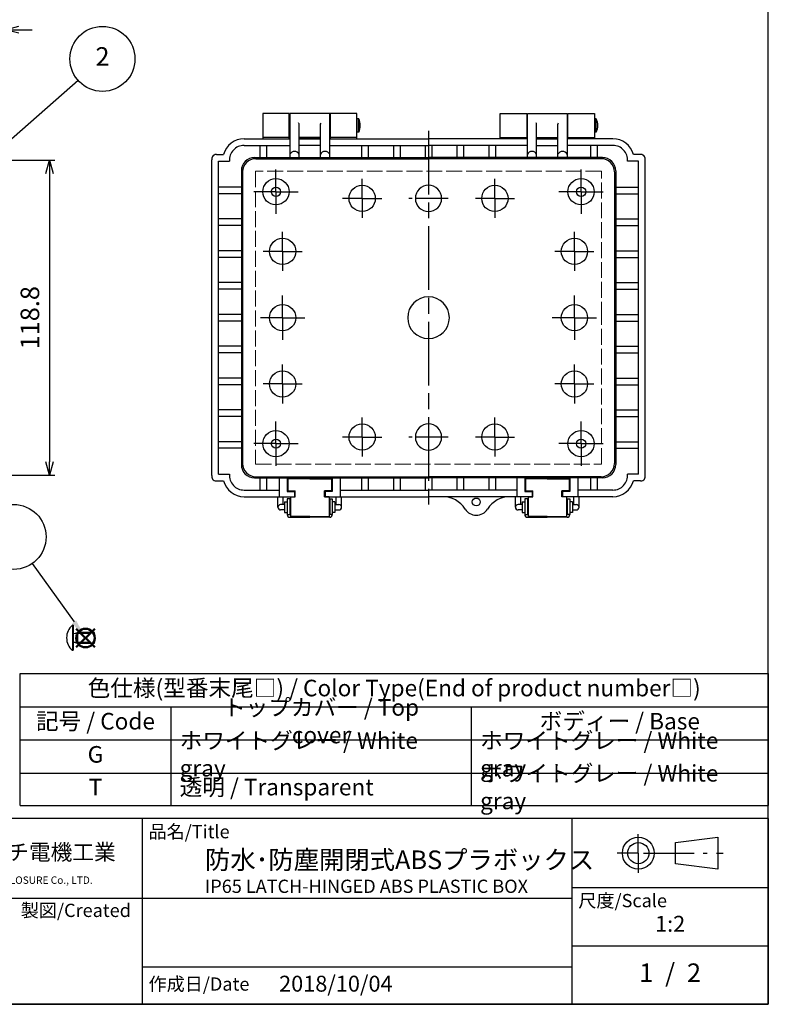
# Model space of a CAD drawing. Units: millimetres. Extents: x 0 to 1686, y 0 to 560.
# Drawn here: x 524 to 806, y 0 to 371 of the extents above; entities that cross this region are included whole.
import ezdxf
from ezdxf.enums import TextEntityAlignment as Align

# ---------------------------------------------------------------- set-up
doc = ezdxf.new("R2010")
doc.units = ezdxf.units.MM
doc.header["$LTSCALE"] = 2
for name, pattern in [('AM_ISO02W050x2', [3.75, 3, -0.75]), ('AM_ISO08W050', [18, 12, -1.5, 3, -1.5]), ('AM_ISO08W050x2', [9, 6, -0.75, 1.5, -0.75]), ('gen7a', [6.875, 4.75, -0.875, 0.375, -0.875])]:
    doc.linetypes.add(name, pattern=pattern)
doc.layers.add('7A', color=4, linetype='gen7a')
doc.layers.add('RAHM2', color=1, linetype='Continuous')
doc.layers.add('AM_12', color=7, linetype='Continuous', lineweight=50, plot=False)
for name, color, linetype, lineweight in [('AM_5', 3, 'Continuous', 25), ('AM_7', 4, 'AM_ISO08W050', 25), ('AM_8', 1, 'Continuous', 25), ('ﾄｯﾌﾟｶﾊﾞｰ', 7, 'Continuous', 25), ('ﾋﾞｽ', 8, 'Continuous', 25), ('ﾋﾞｽ0', 8, 'AM_ISO02W050x2', 13), ('ﾎﾞﾃﾞｨｰ', 2, 'Continuous', 25), ('ﾎﾞﾃﾞｨｰ0', 2, 'AM_ISO02W050x2', 13), ('ﾗｯﾁ', 3, 'Continuous', 25), ('ﾗｯﾁ金具', 6, 'Continuous', 25)]:
    doc.layers.add(name, color=color, linetype=linetype, lineweight=lineweight)
doc.styles.add('ACISOTS', font='isocp.shx', dxfattribs={"height": 1, "bigfont": 'extfont.shx'})
doc.styles.get("Standard").update_dxf_attribs({"font": 'ISOCP.SHX', "bigfont": 'EXTFONT.SHX'})
doc.dimstyles.new('AM_ISO$0', dxfattribs={"dimscale": 2, "dimtxt": 3.5, "dimasz": 2.5, "dimexe": 1, "dimexo": 1, "dimgap": 1.5, "dimtad": 1, "dimdec": 0, "dimdsep": 46, "dimtxsty": 'Standard', "dimblk": 'OPEN30', "dimcen": 0, "dimclrd": 3, "dimclre": 3, "dimclrt": 2, "dimadec": 0, "dimazin": 2, "dimtp": 0.1, "dimtm": 0.1, "dimtfac": 0.71, "dimtmove": 0, "dimatfit": 3, "dimldrblk": 'OPEN30', "dimfxl": 0, "dimlwd": -1, "dimlwe": -1, "dimarcsym": 0})

# ---------------------------------------------------------------- blocks, each defined once
blk = doc.blocks.new('TK-A3')
blk.add_lwpolyline([(0, 0), (403, 0), (403, 280), (0, 280)], close=True)
blk = doc.blocks.new('A$C0FAF06CF')
at = {"layer": 'AM_8'}
h = blk.add_hatch(color=1, dxfattribs=at)
edge = h.paths.add_edge_path()
edge.add_line((-8.01, -2.41), (8.01, -2.41))
edge.add_arc((8.01, -1.77), 0.638, 270, 360)
edge.add_line((8.65, -1.77), (8.65, 1.77))
edge.add_arc((8.01, 1.77), 0.638, 0, 90)
edge.add_line((8.01, 2.41), (-8.01, 2.41))
edge.add_arc((-8.01, 1.77), 0.638, 90, 180)
edge.add_line((-8.65, 1.77), (-8.65, -1.77))
edge.add_arc((-8.01, -1.77), 0.638, 180, 270)
edge = h.paths.add_edge_path(flags=16)
edge.add_line((-7.47, 2.09), (7.47, 2.09))
edge.add_arc((7.47, 1.55), 0.542, 0, 90, ccw=False)
edge.add_line((8.01, 1.55), (8.01, -1.55))
edge.add_arc((7.47, -1.55), 0.542, 270, 360, ccw=False)
edge.add_line((7.47, -2.09), (-7.47, -2.09))
edge.add_arc((-7.47, -1.55), 0.542, 180, 270, ccw=False)
edge.add_line((-8.01, -1.55), (-8.01, 1.55))
edge.add_arc((-7.47, 1.55), 0.542, 90, 180, ccw=False)
for points in [[(-5.45, 0.59), (-5.45, 1.04), (-7.53, 1.04), (-7.53, 0.59), (-6.76, 0.59), (-6.76, -1.22), (-6.23, -1.22), (-6.23, 0.59)], [(-3.15, 1.04), (-3.15, -1.22), (-2.67, -1.22), (-2.67, -0.62), (-2.19, -0.1), (-1.52, -1.22), (-0.96, -1.22), (-1.85, 0.27), (-1.14, 1.04), (-1.79, 1.04), (-2.67, 0.09), (-2.67, 1.04)], [(4.3, 1.04), (4.3, -1.22), (4.78, -1.22), (4.78, -0.32), (5.83, -0.32), (5.83, -1.22), (6.3, -1.22), (6.3, 1.04), (5.83, 1.04), (5.83, 0.13), (4.78, 0.13), (4.78, 1.04)], [(7.28, -1.22), (7.28, 1.04), (6.81, 1.04), (6.81, -1.22)]]:
    blk.add_hatch(color=1, dxfattribs=at).paths.add_polyline_path(points)
h = blk.add_hatch(color=1, dxfattribs=at)
h.paths.add_polyline_path([(-5.26, -1.22), (-5.08, -0.73), (-4.16, -0.73), (-3.98, -1.22), (-3.42, -1.22), (-4.25, 1.04), (-4.99, 1.04), (-5.82, -1.22)])
h.paths.add_polyline_path([(-4.33, -0.27), (-4.91, -0.27), (-4.62, 0.52)], flags=16)
h = blk.add_hatch(color=1, dxfattribs=at)
h.paths.add_polyline_path([(-0.2, -1.22), (-0.02, -0.73), (0.91, -0.73), (1.09, -1.22), (1.65, -1.22), (0.82, 1.04), (0.07, 1.04), (-0.76, -1.22)])
h.paths.add_polyline_path([(0.74, -0.27), (0.16, -0.27), (0.45, 0.52)], flags=16)
h = blk.add_hatch(color=1, dxfattribs=at)
edge = h.paths.add_edge_path()
edge.add_ellipse((2.88, -0.09), major_axis=(0, 0.727), ratio=0.867347, start_angle=304.651, end_angle=609.4109)
edge.add_line((3.47, -0.35), (3.94, -0.55))
edge.add_arc((2.88, -0.09), 1.16, 38.5505, 336.582, ccw=False)
edge.add_line((3.78, 0.63), (3.4, 0.32))
blk = doc.blocks.new('TK-仕様書(和英併記)NEW')
for p, q in [((0, 35), (-193, 35)), ((-193, 35), (-193, 0)), ((-118, 35), (-118, 0)), ((-37, 35), (-37, 0)), ((0, 35), (0, 0)), ((-17.5, 30.5), (-9.5, 31.5)), ((-17.5, 26.5), (-17.5, 30.5)), ((-9.5, 31.5), (-9.5, 25.5)), ((-9.5, 25.5), (-17.5, 26.5)), ((-37, 22), (0, 22)), ((-193, 20), (-37, 20)), ((-168, 20), (-168, 0)), ((-143, 20), (-143, 0)), ((-37, 11), (0, 11)), ((-37, 7), (-118, 7)), ((0, 0), (-193, 0))]:
    blk.add_line(p, q)
for radius in [3, 2]:
    blk.add_circle((-24.5, 28.5), radius)
at = {"layer": '7A'}
for p, q in [((-24.5, 28.5), (-24.5, 32.07)), ((-24.5, 28.5), (-28.5, 28.5)), ((-24.5, 28.5), (-24.5, 24.79)), ((-23.5, 28.5), (-8.5, 28.5))]:
    blk.add_line(p, q, dxfattribs=at)
at = {"xscale": 0.96, "yscale": 0.96, "zscale": 0.96}
blk.add_blockref('A$C0FAF06CF', (-179.07, 28.69), dxfattribs=at)
at = {"attachment_point": 4}
for s, insert, char_height, width in [('{\\fMS Gothic|b0|i0|c128|p49;株式会社タカチ電機工業}', (-167.99, 28.69), 3, 42.8816), ('{\\fArial|b0|i0|c128|p34;TAKACHI ELECTRONICS ENCLOSURE Co., LTD.}', (-167.99, 23.41), 1.4, 44.4483)]:
    blk.add_mtext(s, dxfattribs=dict(at, insert=insert, char_height=char_height, width=width))
for tag, height, p in [('品名', 3.5, (-106.16, 27.25)), ('TITLE', 2.5, (-106.16, 22.25)), ('型番', 3.5, (-106.14, 11.75))]:
    blk.add_attdef(tag, text='', height=height).set_placement(p, align=Align.MIDDLE_LEFT)
for tag, height, p in [('GEN-TITLE-SCA', 3, (-18.5, 14.79)), ('承認', 3.5, (-180.72, 7.73)), ('検図', 3.5, (-155.5, 7.73)), ('製図', 3.5, (-130.5, 7.73)), ('ページNO.', 3.5, (-23, 5.5)), ('総ページ数', 3.5, (-14, 5.5)), ('GEN-TITLE-DAT', 3, (-81.5, 3.5))]:
    blk.add_attdef(tag, text='', height=height).set_placement(p, align=Align.MIDDLE)
at = {"layer": 'RAHM2', "char_height": 2.5}
for s, insert, width, attachment_point in [('品名/Title', (-116.8, 33.8), 90, 1), ('尺度/Scale', (-35.8, 20.8), 20, 1), ('承認/Approved', (-180.5, 18.8), 22.2154, 2), ('検図/Checked', (-155.5, 18.93), 19.8527, 2), ('製図/Created', (-130.5, 18.96), 19.4456, 2), ('作成日/Date', (-116.8, 3.5), 17.8487, 4)]:
    blk.add_mtext(s, dxfattribs=dict(at, insert=insert, width=width, attachment_point=attachment_point))
at = {"layer": 'RAHM2', "color": 0, "insert": (-18.5, 5.5), "char_height": 3.5, "width": 4.4699, "attachment_point": 5}
blk.add_mtext('/', dxfattribs=at)
blk = doc.blocks.new('A$C2BBE34E4')
at = {"layer": 'ﾋﾞｽ'}
for p, q in [((-8, 4.7), (-8.29, 4.7)), ((-8.29, 4.7), (-8.29, -4.7)), ((-7.76, 1.66), (-6.25, 2)), ((-6.25, -2), (-6.25, 2)), ((0, 2), (-6.25, 2)), ((0, -2), (0, 2)), ((-7.76, -1.66), (-6.25, -2)), ((-6.25, -2), (0, -2)), ((-8.29, -4.7), (-8, -4.7))]:
    blk.add_line(p, q, dxfattribs=at)
blk.add_lwpolyline([(-8, 4.7), (-8, -4.7)], dxfattribs=at)
for centre, radius, start, end in [((-4.4, 0), 6.1, 129.6019, 230.3981), ((-7.8, 1.85), 0.2, 180, 282.875), ((-7.8, -1.85), 0.2, 77.125, 180)]:
    blk.add_arc(centre, radius, start, end, dxfattribs=at)
at = {"layer": 'ﾋﾞｽ0'}
for p, q in [((-8, 1.6), (0, 1.6)), ((-8, -1.6), (0, -1.6))]:
    blk.add_line(p, q, dxfattribs=at)
blk = doc.blocks.new('*S3939393939393939391422523')
at = {"layer": 'AM_12', "color": 4}
for p, q in [((494.77, 104.92), (501.77, 111.92)), ((494.77, 111.92), (501.77, 104.92))]:
    blk.add_line(p, q, dxfattribs=at)
blk.add_circle((498.27, 108.42), 3.5, dxfattribs=at)
blk = doc.blocks.new('*S4141414141414141411442725')
at = {"layer": 'AM_5', "color": 3}
blk.add_line((485.36, 335.31), (448.3, 302.63), dxfattribs=at)
blk.add_circle((494.55, 343.42), 12.25, dxfattribs=at)
at = {"layer": 'AM_5', "color": 3, "linetype": 'Continuous'}
blk.add_trace([(447.69, 303.32), (448.91, 301.94), (443.05, 298)], dxfattribs=at)
at = {"layer": 'AM_5', "color": 7, "insert": (494.55, 343.42), "char_height": 7, "attachment_point": 5, "style": 'ACISOTS'}
blk.add_mtext('2', dxfattribs=at)
blk = doc.blocks.new('_Open30')
at = {"color": 0, "linetype": 'ByBlock', "lineweight": -2}
for p, q in [((-1, 0.268), (0, 0)), ((0, 0), (-1, -0.268)), ((0, 0), (-1, 0))]:
    blk.add_line(p, q, dxfattribs=at)
blk = doc.blocks.new('*D43')
at = {"layer": 'AM_5', "color": 3, "transparency": 16777216}
for p, q in [((517.51, 318.28), (517.51, 369.48)), ((518.51, 312.34), (518.51, 369.48)), ((512.51, 367.48), (507.51, 367.48)), ((518.51, 367.48), (517.51, 367.48)), ((523.51, 367.48), (528.51, 367.48))]:
    blk.add_line(p, q, dxfattribs=at)
at = {"layer": 'Defpoints', "color": 0, "transparency": 16777216}
for p in [(517.51, 367.48), (517.51, 316.28), (518.51, 310.34)]:
    blk.add_point(p, dxfattribs=at)
at = {"layer": 'AM_5', "color": 3, "transparency": 16777216, "xscale": 5, "yscale": 5, "zscale": 5}
blk.add_blockref('_Open30', (517.51, 367.48), dxfattribs=at)
at = {"layer": 'AM_5', "color": 3, "transparency": 16777216, "xscale": 5, "yscale": 5, "zscale": 5, "rotation": 180}
blk.add_blockref('_Open30', (518.51, 367.48), dxfattribs=at)
at = {"layer": 'AM_5', "color": 2, "transparency": 16777216, "insert": (517.19, 373.78), "char_height": 7, "attachment_point": 5}
blk.add_mtext('1', dxfattribs=at)
blk = doc.blocks.new('*D51')
at = {"layer": 'AM_5', "color": 3, "transparency": 16777216}
for p, q in [((517.53, 318.28), (537.09, 318.28)), ((535.09, 313.28), (535.09, 204.51)), ((517.53, 199.51), (537.09, 199.51))]:
    blk.add_line(p, q, dxfattribs=at)
at = {"layer": 'Defpoints', "color": 0, "transparency": 16777216}
for p in [(515.53, 318.28), (515.53, 199.51), (535.09, 199.51)]:
    blk.add_point(p, dxfattribs=at)
at = {"layer": 'AM_5', "color": 3, "transparency": 16777216, "xscale": 5, "yscale": 5, "zscale": 5}
for p, rotation in [((535.09, 318.28), 90), ((535.09, 199.51), 270)]:
    blk.add_blockref('_Open30', p, dxfattribs=dict(at, rotation=rotation))
at = {"layer": 'AM_5', "color": 2, "transparency": 16777216, "insert": (528.59, 258.89), "char_height": 7, "attachment_point": 5, "rotation": 90}
blk.add_mtext('118.8', dxfattribs=at)

msp = doc.modelspace()

# ---------------------------------------------------------------- linework, layer by layer
at = {"color": 7}
for p, q in [((523.993, 75), (523.993, 124.697)), ((523.993, 124.697), (806, 124.697)), ((806, 124.697), (806, 75)), ((523.993, 112.193), (806, 112.193)), ((523.993, 75), (806, 75))]:
    msp.add_line(p, q, dxfattribs=at)
at = {"color": 1}
for p, q in [((580.797, 112.193), (580.797, 75)), ((694.044, 112.193), (694.044, 75)), ((523.993, 99.688), (806, 99.688)), ((523.993, 87.184), (806, 87.184))]:
    msp.add_line(p, q, dxfattribs=at)
at = {"layer": 'AM_5', "color": 3}
msp.add_line((528.571, 166.187), (544.364, 144.188), dxfattribs=at)
msp.add_circle((521.543, 176.221), 12.25, dxfattribs=at)
at = {"layer": 'AM_5', "color": 3, "linetype": 'Continuous'}
msp.add_trace([(543.615, 143.651), (545.113, 144.726), (548.446, 138.502)], dxfattribs=at)
at = {"layer": 'AM_7'}
msp.add_line((677.931, 329.379), (677.931, 188.409), dxfattribs=at)
at = {"layer": 'AM_7', "linetype": 'AM_ISO08W050x2'}
for p, q in [((620.425, 306.385), (620.425, 314.745)), ((735.436, 306.385), (735.436, 314.745)), ((652.92, 303.884), (652.92, 311.249)), ((702.941, 303.884), (702.941, 311.249)), ((620.425, 306.385), (612.066, 306.385)), ((620.425, 306.385), (628.785, 306.385)), ((620.425, 306.385), (620.425, 298.026)), ((735.436, 306.385), (727.076, 306.385)), ((735.436, 306.385), (743.795, 306.385)), ((735.436, 306.385), (735.436, 298.026)), ((652.92, 303.884), (645.556, 303.884)), ((652.92, 303.884), (660.285, 303.884)), ((652.92, 303.884), (652.92, 296.519)), ((685.295, 303.884), (670.566, 303.884)), ((702.941, 303.884), (695.576, 303.884)), ((702.941, 303.884), (710.305, 303.884)), ((702.941, 303.884), (702.941, 296.519)), ((622.925, 283.888), (622.925, 291.253)), ((732.936, 283.888), (732.936, 291.253)), ((622.925, 283.888), (615.56, 283.888)), ((622.925, 283.888), (630.289, 283.888)), ((622.925, 283.888), (622.925, 276.524)), ((732.936, 283.888), (725.572, 283.888)), ((732.936, 283.888), (740.301, 283.888)), ((732.936, 283.888), (732.936, 276.524)), ((622.925, 258.894), (622.925, 267.253)), ((732.936, 258.894), (732.936, 267.253)), ((622.925, 258.894), (614.565, 258.894)), ((622.925, 258.894), (631.284, 258.894)), ((622.925, 258.894), (622.925, 250.534)), ((732.936, 258.894), (724.577, 258.894)), ((732.936, 258.894), (741.296, 258.894)), ((732.936, 258.894), (732.936, 250.534)), ((622.925, 233.899), (622.925, 241.264)), ((732.936, 233.899), (732.936, 241.264)), ((622.925, 233.899), (615.56, 233.899)), ((622.925, 233.899), (630.289, 233.899)), ((622.925, 233.899), (622.925, 226.535)), ((732.936, 233.899), (725.572, 233.899)), ((732.936, 233.899), (740.301, 233.899)), ((732.936, 233.899), (732.936, 226.535)), ((620.425, 211.402), (620.425, 219.762)), ((652.92, 213.904), (652.92, 221.268)), ((702.941, 213.904), (702.941, 221.268)), ((735.436, 211.402), (735.436, 219.762)), ((652.92, 213.904), (645.556, 213.904)), ((652.92, 213.904), (660.285, 213.904)), ((652.92, 213.904), (652.92, 206.539)), ((685.295, 213.904), (670.566, 213.904)), ((702.941, 213.904), (695.576, 213.904)), ((702.941, 213.904), (710.305, 213.904)), ((702.941, 213.904), (702.941, 206.539)), ((620.425, 211.402), (612.066, 211.402)), ((620.425, 211.402), (620.425, 203.043)), ((620.425, 211.402), (628.785, 211.402)), ((735.436, 211.402), (727.076, 211.402)), ((735.436, 211.402), (735.436, 203.043)), ((735.436, 211.402), (743.795, 211.402))]:
    msp.add_line(p, q, dxfattribs=at)
at = {"layer": 'ﾄｯﾌﾟｶﾊﾞｰ'}
for p, q in [((625.422, 335.877), (615.422, 335.877)), ((615.422, 335.877), (615.422, 326.379)), ((625.422, 326.379), (625.422, 335.877)), ((650.922, 335.877), (640.922, 335.877)), ((640.922, 335.877), (640.922, 326.379)), ((650.922, 326.379), (650.922, 335.877)), ((704.939, 326.379), (704.939, 335.877)), ((704.939, 335.877), (714.939, 335.877)), ((714.939, 335.877), (714.939, 326.379)), ((730.439, 335.877), (740.439, 335.877)), ((730.439, 326.379), (730.439, 335.877)), ((740.439, 335.877), (740.439, 326.379)), ((625.422, 326.879), (615.422, 326.879)), ((625.422, 326.879), (625.422, 326.879)), ((650.922, 326.879), (640.922, 326.879)), ((704.939, 326.879), (714.939, 326.879)), ((730.439, 326.879), (730.439, 326.879)), ((730.439, 326.879), (740.439, 326.879)), ((629.172, 326.379), (637.172, 326.379)), ((726.689, 326.379), (718.689, 326.379))]:
    msp.add_line(p, q, dxfattribs=at)
at = {"layer": 'ﾎﾞﾃﾞｨｰ'}
for p, q in [((640.672, 335.877), (625.672, 335.877)), ((625.672, 335.877), (625.672, 319.298)), ((640.672, 319.298), (640.672, 335.877)), ((715.189, 319.298), (715.189, 335.877)), ((715.189, 335.877), (730.189, 335.877)), ((730.189, 335.877), (730.189, 319.298)), ((625.422, 332.92), (625.672, 332.92)), ((629.075, 332.176), (628.972, 332.314)), ((629.172, 319.298), (629.172, 331.879)), ((637.172, 319.298), (637.172, 331.879)), ((637.27, 332.176), (637.372, 332.314)), ((640.672, 332.92), (640.922, 332.92)), ((651.619, 333.878), (650.919, 333.878)), ((650.919, 333.878), (650.919, 328.878)), ((651.619, 328.878), (651.619, 333.878)), ((715.189, 332.92), (714.939, 332.92)), ((718.591, 332.176), (718.489, 332.314)), ((718.689, 319.298), (718.689, 331.879)), ((726.689, 319.298), (726.689, 331.879)), ((726.786, 332.176), (726.889, 332.314)), ((730.439, 332.92), (730.189, 332.92)), ((741.135, 333.878), (740.435, 333.878)), ((740.435, 333.878), (740.435, 328.878)), ((741.135, 328.878), (741.135, 333.878)), ((625.422, 329.836), (625.672, 329.836)), ((637.172, 326.879), (629.172, 326.879)), ((640.672, 329.836), (640.922, 329.836)), ((651.619, 328.878), (650.919, 328.878)), ((715.189, 329.836), (714.939, 329.836)), ((718.689, 326.879), (726.689, 326.879)), ((730.439, 329.836), (730.189, 329.836)), ((741.135, 328.878), (740.435, 328.878)), ((608.428, 326.379), (615.426, 326.379)), ((608.428, 323.879), (625.672, 323.879)), ((614.331, 323.879), (614.331, 319.298)), ((615.426, 326.379), (625.672, 326.379)), ((616.831, 323.879), (616.831, 319.298)), ((629.172, 326.379), (637.172, 326.379)), ((629.172, 326.379), (637.172, 326.379)), ((637.172, 326.379), (629.172, 326.379)), ((637.172, 323.879), (629.172, 323.879)), ((640.672, 326.379), (677.931, 326.379)), ((640.672, 323.879), (677.931, 323.879)), ((652.681, 323.879), (652.681, 319.298)), ((655.181, 323.879), (655.181, 319.298)), ((664.731, 323.879), (664.731, 319.298)), ((667.231, 323.879), (667.231, 319.298)), ((676.681, 323.879), (676.681, 319.298)), ((715.189, 326.379), (677.931, 326.379)), ((715.189, 323.879), (677.931, 323.879)), ((679.181, 323.879), (679.181, 319.298)), ((688.631, 323.879), (688.631, 319.298)), ((691.131, 323.879), (691.131, 319.298)), ((700.681, 323.879), (700.681, 319.298)), ((703.181, 323.879), (703.181, 319.298)), ((726.689, 326.379), (718.689, 326.379)), ((726.689, 326.379), (718.689, 326.379)), ((718.689, 326.379), (726.689, 326.379)), ((718.689, 323.879), (726.689, 323.879)), ((740.435, 326.379), (730.189, 326.379)), ((747.433, 323.879), (730.189, 323.879)), ((739.031, 323.879), (739.031, 319.298)), ((747.433, 326.379), (740.435, 326.379)), ((741.531, 323.879), (741.531, 319.298)), ((597.98, 320.43), (600.697, 320.43)), ((612.385, 319.298), (677.931, 319.298)), ((743.477, 319.298), (677.931, 319.298)), ((757.881, 320.43), (755.164, 320.43)), ((596.231, 199.407), (596.231, 318.381)), ((598.731, 199.857), (598.731, 317.93)), ((598.731, 317.93), (602.948, 317.93)), ((612.838, 318.844), (677.931, 318.844)), ((743.023, 318.844), (677.931, 318.844)), ((757.131, 317.93), (752.913, 317.93)), ((757.131, 199.857), (757.131, 317.93)), ((759.631, 199.407), (759.631, 318.381)), ((607.386, 314.299), (607.386, 203.488)), ((607.839, 313.845), (607.839, 203.942)), ((748.022, 313.845), (748.022, 203.942)), ((748.475, 314.299), (748.475, 203.488)), ((607.386, 308.144), (598.731, 308.144)), ((607.386, 305.644), (598.731, 305.644)), ((748.475, 308.144), (757.131, 308.144)), ((748.475, 305.644), (757.131, 305.644)), ((607.386, 296.144), (598.731, 296.144)), ((607.386, 293.644), (598.731, 293.644)), ((748.475, 296.144), (757.131, 296.144)), ((748.475, 293.644), (757.131, 293.644)), ((607.386, 284.144), (598.731, 284.144)), ((748.475, 284.144), (757.131, 284.144)), ((607.386, 281.644), (598.731, 281.644)), ((748.475, 281.644), (757.131, 281.644)), ((607.386, 272.144), (598.731, 272.144)), ((748.475, 272.144), (757.131, 272.144)), ((607.386, 269.644), (598.731, 269.644)), ((748.475, 269.644), (757.131, 269.644)), ((607.386, 260.144), (598.731, 260.144)), ((748.475, 260.144), (757.131, 260.144)), ((607.386, 257.644), (598.731, 257.644)), ((748.475, 257.644), (757.131, 257.644)), ((607.386, 248.144), (598.731, 248.144)), ((607.386, 245.644), (598.731, 245.644)), ((748.475, 248.144), (757.131, 248.144)), ((748.475, 245.644), (757.131, 245.644)), ((607.386, 236.144), (598.731, 236.144)), ((748.475, 236.144), (757.131, 236.144)), ((607.386, 233.644), (598.731, 233.644)), ((748.475, 233.644), (757.131, 233.644)), ((607.386, 224.144), (598.731, 224.144)), ((748.475, 224.144), (757.131, 224.144)), ((607.386, 221.644), (598.731, 221.644)), ((748.475, 221.644), (757.131, 221.644)), ((607.386, 212.144), (598.731, 212.144)), ((748.475, 212.144), (757.131, 212.144)), ((607.386, 209.644), (598.731, 209.644)), ((748.475, 209.644), (757.131, 209.644)), ((597.98, 197.357), (600.697, 197.357)), ((598.731, 199.857), (602.948, 199.857)), ((612.385, 198.489), (677.931, 198.489)), ((612.838, 198.943), (677.931, 198.943)), ((614.331, 198.489), (614.331, 193.909)), ((616.831, 198.489), (616.831, 193.909)), ((621.672, 198.489), (621.672, 191.407)), ((624.672, 198.489), (624.672, 193.407)), ((641.672, 198.489), (641.672, 193.407)), ((644.672, 198.489), (644.672, 191.407)), ((652.681, 198.489), (652.681, 193.909)), ((655.181, 198.489), (655.181, 193.909)), ((664.731, 198.489), (664.731, 193.909)), ((667.231, 198.489), (667.231, 193.909)), ((676.681, 198.489), (676.681, 193.909)), ((743.023, 198.943), (677.931, 198.943)), ((743.477, 198.489), (677.931, 198.489)), ((679.181, 198.489), (679.181, 193.909)), ((688.631, 198.489), (688.631, 193.909)), ((691.131, 198.489), (691.131, 193.909)), ((700.681, 198.489), (700.681, 193.909)), ((703.181, 198.489), (703.181, 193.909)), ((711.189, 198.489), (711.189, 191.407)), ((714.189, 198.489), (714.189, 193.407)), ((731.189, 198.489), (731.189, 193.407)), ((734.189, 198.489), (734.189, 191.407)), ((739.031, 198.489), (739.031, 193.909)), ((741.531, 198.489), (741.531, 193.909)), ((757.131, 199.857), (752.913, 199.857)), ((757.881, 197.357), (755.164, 197.357)), ((608.428, 193.909), (621.672, 193.909)), ((624.672, 193.407), (627.422, 193.407)), ((627.422, 193.407), (627.422, 191.407)), ((638.922, 193.407), (638.922, 191.407)), ((641.672, 193.407), (638.922, 193.407)), ((644.672, 193.909), (677.931, 193.909)), ((711.189, 193.909), (677.931, 193.909)), ((714.189, 193.407), (716.939, 193.407)), ((716.939, 193.407), (716.939, 191.407)), ((728.439, 193.407), (728.439, 191.407)), ((731.189, 193.407), (728.439, 193.407)), ((747.433, 193.909), (734.189, 193.909)), ((608.428, 191.409), (627.674, 191.409)), ((621.672, 191.407), (621.672, 191.407)), ((638.671, 191.409), (677.931, 191.409)), ((717.19, 191.409), (677.931, 191.409)), ((747.433, 191.409), (728.187, 191.409)), ((734.189, 191.407), (734.189, 191.407))]:
    msp.add_line(p, q, dxfattribs=at)
for centre, radius in [((620.425, 306.385), 4.95), ((652.92, 303.884), 4.95), ((702.941, 303.884), 4.95), ((735.436, 306.385), 4.95), ((620.425, 306.385), 1.75), ((735.436, 306.385), 1.75), ((622.925, 283.888), 4.95), ((732.936, 283.888), 4.95), ((622.925, 258.894), 4.95), ((732.936, 258.894), 4.95), ((622.925, 233.899), 4.95), ((732.936, 233.899), 4.95), ((620.425, 211.402), 4.95), ((652.92, 213.904), 4.95), ((702.941, 213.904), 4.95), ((735.436, 211.402), 4.95), ((620.425, 211.402), 1.75), ((735.436, 211.402), 1.75), ((695.931, 189.409), 1.5)]:
    msp.add_circle(centre, radius, dxfattribs=at)
for centre, radius, start, end in [((628.672, 331.879), 0.5, 0, 36.41241), ((637.672, 331.879), 0.5, 143.58759, 180), ((646.71, 331.378), 5.508, 333.00853, 26.99147), ((718.189, 331.879), 0.5, 0, 36.41241), ((727.189, 331.879), 0.5, 143.58759, 180), ((736.226, 331.378), 5.508, 333.00853, 26.99147), ((608.428, 318.381), 7.998, 90, 165.15233), ((608.428, 318.381), 5.498, 90, 184.69927), ((747.433, 318.381), 7.998, 14.84767, 90), ((747.433, 318.381), 5.498, 355.30073, 90), ((597.749, 318.88), 1.5, 114.81163, 175.59507), ((597.98, 318.381), 2.05, 90, 114.81163), ((612.385, 314.299), 4.999, 90, 180), ((627.422, 319.686), 1.931, 24.99179, 155.00821), ((638.922, 319.686), 1.931, 24.99179, 155.00821), ((716.939, 319.686), 1.931, 24.99179, 155.00821), ((728.439, 319.686), 1.931, 24.99179, 155.00821), ((743.477, 314.299), 4.999, 0, 90), ((757.881, 318.381), 2.05, 65.18837, 90), ((758.112, 318.88), 1.5, 4.40493, 65.18837), ((604.229, 318.381), 7.998, 175.59507, 180), ((612.838, 313.845), 4.999, 90, 180), ((743.023, 313.845), 4.999, 0, 90), ((751.632, 318.381), 7.998, 0, 4.40493), ((677.931, 303.884), 4.95, 90, 270), ((677.931, 303.884), 4.95, 270, 90), ((677.931, 258.894), 7.85, 90, 270), ((677.931, 258.894), 7.85, 270, 90), ((677.931, 213.904), 4.95, 90, 270), ((677.931, 213.904), 4.95, 270, 90), ((612.385, 203.488), 4.999, 180, 270), ((612.838, 203.942), 4.999, 180, 270), ((743.023, 203.942), 4.999, 270, 0), ((743.477, 203.488), 4.999, 270, 0), ((604.229, 199.407), 7.998, 180, 184.40493), ((597.749, 198.908), 1.5, 184.40493, 245.18837), ((597.98, 199.407), 2.05, 245.18837, 270), ((608.428, 199.407), 7.998, 194.84767, 270), ((608.428, 199.407), 5.498, 175.30073, 270), ((747.433, 199.407), 5.498, 270, 4.69927), ((747.433, 199.407), 7.998, 270, 345.15233), ((757.881, 199.407), 2.05, 270, 294.81163), ((758.112, 198.908), 1.5, 294.81163, 355.59507), ((751.632, 199.407), 7.998, 355.59507, 0), ((683.251, 181.411), 9.998, 32.23095, 90), ((708.622, 181.411), 9.998, 90, 147.76905), ((695.936, 189.409), 4.999, 212.23095, 327.76905)]:
    msp.add_arc(centre, radius, start, end, dxfattribs=at)
at = {"layer": 'ﾎﾞﾃﾞｨｰ0'}
for p, q in [((743.131, 314.094), (612.731, 314.094)), ((612.731, 314.094), (612.731, 203.694)), ((743.131, 258.894), (743.131, 314.094)), ((743.131, 203.694), (743.131, 258.894)), ((612.731, 203.694), (743.131, 203.694))]:
    msp.add_line(p, q, dxfattribs=at)
at = {"layer": 'ﾗｯﾁ'}
for p, q in [((624.922, 198.157), (624.922, 193.657)), ((633.172, 198.157), (624.922, 198.157)), ((633.172, 198.157), (641.422, 198.157)), ((641.422, 198.157), (641.422, 193.657)), ((714.439, 198.157), (714.439, 193.657)), ((722.689, 198.157), (714.439, 198.157)), ((722.689, 198.157), (730.939, 198.157)), ((730.939, 198.157), (730.939, 193.657)), ((624.922, 193.657), (627.674, 193.657)), ((627.674, 191.307), (627.674, 193.657)), ((638.671, 191.307), (638.671, 193.657)), ((641.422, 193.657), (638.671, 193.657)), ((714.439, 193.657), (717.19, 193.657)), ((717.19, 191.307), (717.19, 193.657)), ((728.187, 191.307), (728.187, 193.657)), ((730.939, 193.657), (728.187, 193.657)), ((625.922, 191.307), (627.674, 191.307)), ((640.422, 191.307), (638.671, 191.307)), ((715.439, 191.307), (717.19, 191.307)), ((729.939, 191.307), (728.187, 191.307)), ((633.172, 183.907), (625.922, 183.907)), ((633.172, 183.907), (625.922, 183.907)), ((633.172, 183.907), (640.422, 183.907)), ((722.689, 183.907), (715.439, 183.907)), ((722.689, 183.907), (729.939, 183.907)), ((722.689, 183.907), (729.939, 183.907))]:
    msp.add_line(p, q, dxfattribs=at)
for points in [[(625.922, 191.407), (625.922, 183.907)], [(625.922, 191.307), (625.922, 183.907)], [(640.422, 191.407), (640.422, 183.907)], [(715.439, 191.407), (715.439, 183.907)], [(729.939, 191.407), (729.939, 183.907)], [(729.939, 191.307), (729.939, 183.907)]]:
    msp.add_lwpolyline(points, dxfattribs=at)
at = {"layer": 'ﾗｯﾁ金具'}
for p, q in [((621.172, 187.407), (621.172, 191.407)), ((621.172, 187.407), (621.172, 191.407)), ((623.172, 188.407), (623.172, 191.407)), ((623.172, 188.407), (623.172, 191.407)), ((623.672, 189.407), (623.672, 185.407)), ((623.672, 189.407), (624.672, 189.407)), ((623.672, 189.407), (624.672, 189.407)), ((623.672, 189.407), (623.672, 185.407)), ((624.672, 190.657), (624.672, 184.657)), ((625.672, 190.657), (624.672, 190.657)), ((625.672, 190.657), (624.672, 190.657)), ((624.672, 190.657), (624.672, 184.657)), ((625.672, 190.657), (625.672, 184.657)), ((625.672, 190.657), (625.672, 184.657)), ((640.672, 190.657), (641.672, 190.657)), ((640.672, 190.657), (640.672, 184.657)), ((641.672, 190.657), (641.672, 184.657)), ((642.672, 189.407), (641.672, 189.407)), ((642.672, 189.407), (642.672, 185.407)), ((643.172, 188.407), (643.172, 191.408)), ((645.172, 187.407), (645.172, 191.408)), ((710.689, 187.407), (710.689, 191.408)), ((712.689, 188.407), (712.689, 191.408)), ((713.189, 189.407), (714.189, 189.407)), ((713.189, 189.407), (713.189, 185.407)), ((715.189, 190.657), (714.189, 190.657)), ((714.189, 190.657), (714.189, 184.657)), ((715.189, 190.657), (715.189, 184.657)), ((730.189, 190.657), (730.189, 184.657)), ((730.189, 190.657), (731.189, 190.657)), ((730.189, 190.657), (731.189, 190.657)), ((730.189, 190.657), (730.189, 184.657)), ((731.189, 190.657), (731.189, 184.657)), ((731.189, 190.657), (731.189, 184.657)), ((732.189, 189.407), (731.189, 189.407)), ((732.189, 189.407), (731.189, 189.407)), ((732.189, 189.407), (732.189, 185.407)), ((732.189, 189.407), (732.189, 185.407)), ((732.689, 188.407), (732.689, 191.407)), ((732.689, 188.407), (732.689, 191.407)), ((734.689, 187.407), (734.689, 191.407)), ((734.689, 187.407), (734.689, 191.407)), ((623.672, 188.407), (622.172, 188.407)), ((623.672, 188.407), (622.172, 188.407)), ((623.672, 186.407), (622.172, 186.407)), ((623.672, 186.407), (622.172, 186.407)), ((642.672, 188.407), (644.172, 188.407)), ((642.672, 186.407), (644.172, 186.407)), ((713.189, 188.407), (711.689, 188.407)), ((713.189, 186.407), (711.689, 186.407)), ((732.189, 188.407), (733.689, 188.407)), ((732.189, 188.407), (733.689, 188.407)), ((732.189, 186.407), (733.689, 186.407)), ((732.189, 186.407), (733.689, 186.407)), ((623.672, 185.407), (624.672, 185.407)), ((623.672, 185.407), (624.672, 185.407)), ((624.672, 184.657), (625.922, 184.657)), ((624.672, 184.657), (625.922, 184.657)), ((625.672, 183.657), (633.172, 183.657)), ((625.672, 183.657), (633.172, 183.657)), ((640.672, 183.657), (633.172, 183.657)), ((641.672, 184.657), (640.422, 184.657)), ((642.672, 185.407), (641.672, 185.407)), ((713.189, 185.407), (714.189, 185.407)), ((714.189, 184.657), (715.439, 184.657)), ((715.189, 183.657), (722.689, 183.657)), ((730.189, 183.657), (722.689, 183.657)), ((730.189, 183.657), (722.689, 183.657)), ((731.189, 184.657), (729.939, 184.657)), ((731.189, 184.657), (729.939, 184.657)), ((732.189, 185.407), (731.189, 185.407)), ((732.189, 185.407), (731.189, 185.407))]:
    msp.add_line(p, q, dxfattribs=at)
for centre, start, end in [((622.172, 187.407), 90, 180), ((622.172, 187.407), 180, 270), ((644.172, 187.407), 270, 90), ((711.689, 187.407), 90, 270), ((733.689, 187.407), 0, 90), ((733.689, 187.407), 270, 0), ((625.672, 184.657), 180, 270), ((625.672, 184.657), 180, 270), ((640.672, 184.657), 270, 0), ((715.189, 184.657), 180, 270), ((730.189, 184.657), 270, 0), ((730.189, 184.657), 270, 0)]:
    msp.add_arc(centre, 1, start, end, dxfattribs=at)

# ---------------------------------------------------------------- block references
at = {"lineweight": 0, "xscale": 2, "yscale": 2, "zscale": 2}
msp.add_blockref('TK-A3', (0, 0), dxfattribs=at)
msp.add_blockref('TK-仕様書(和英併記)NEW', (806, 0), dxfattribs=at).add_auto_attribs({'品名': '防水･防塵開閉式ABSプラボックス', 'TITLE': 'IP65 LATCH-HINGED ABS PLASTIC BOX', 'GEN-TITLE-DAT': '2018/10/04', 'GEN-TITLE-SCA': '1:2', 'ページNO.': '1', '総ページ数': '2'})
at = {"layer": 'AM_12'}
msp.add_blockref('*S3939393939393939391422523', (50.376, 29.689), dxfattribs=at)
at = {"layer": 'AM_5'}
msp.add_blockref('*S4141414141414141411442725', (60.491, 13.066), dxfattribs=at)
at = {"layer": 'ﾋﾞｽ'}
msp.add_blockref('A$C2BBE34E4', (552.005, 138.201, -104.654), dxfattribs=at)

# ---------------------------------------------------------------- texts
at = {"color": 2, "insert": (664.996, 118.445), "char_height": 6.25333, "attachment_point": 5, "style": 'ACISOTS'}
msp.add_mtext('色仕様(型番末尾□) / Color Type(End of product number□)', dxfattribs=at)
at = {"color": 2, "char_height": 6.25, "style": 'ACISOTS'}
for s, insert, width, attachment_point in [('トップカバー / Top cover', (637.421, 105.94), 93.74351, 5), ('記号 / Code', (552.395, 105.94), 53.4283, 5), ('ボディー / Base', (750.022, 105.94), 64.98023, 5), ('ホワイトグレー / White gray', (584.131, 93.436), 104.75227, 4), ('ホワイトグレー / White gray', (697.377, 93.436), 104.75227, 4), ('G', (552.395, 93.436), 3.92811, 5), ('ホワイトグレー / White gray', (697.377, 81.092), 104.75227, 4), ('透明 / Transparent', (584.131, 81.092), 80.45683, 4), ('T', (552.395, 81.092), 3.35266, 5)]:
    msp.add_mtext(s, dxfattribs=dict(at, insert=insert, width=width, attachment_point=attachment_point))

# ---------------------------------------------------------------- dimensions: what is measured, and where the dimension line sits
at = {"layer": 'AM_5'}
dim = msp.add_linear_dim(base=(517.509, 367.483), p1=(518.509, 310.345), p2=(517.509, 316.284), dimstyle='AM_ISO$0', override={"dimdec": 2, "dimtix": 1, "dimtmove": 2}, dxfattribs=at)
dim.commit()
dim.dimension.update_dxf_attribs({"geometry": '*D43', "text_midpoint": (517.193, 373.779), "dimtype": 160})
dim = msp.add_linear_dim(base=(535.094, 199.506), p1=(515.526, 318.281), p2=(515.526, 199.506), angle=90, dimstyle='AM_ISO$0', override={"dimdec": 1}, dxfattribs=at)
dim.commit()
dim.dimension.update_dxf_attribs({"geometry": '*D51', "text_midpoint": (528.594, 258.894)})

doc.saveas('drawing.dxf')
